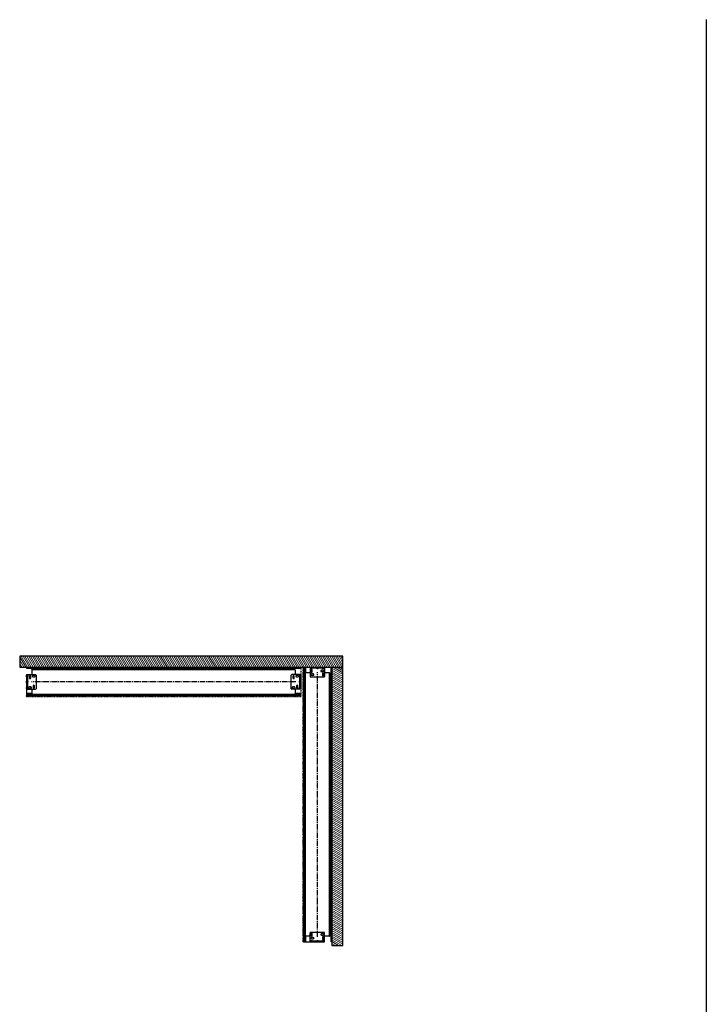
# Model space of a CAD drawing. Units: inches. Extents: x 37 to 352, y -105 to 194.
# Drawn here: x 98 to 192, y 59 to 194 of the extents above; entities that cross this region are included whole.
import ezdxf

# ---------------------------------------------------------------- set-up
doc = ezdxf.new("R2010")
doc.units = ezdxf.units.IN
doc.header["$MEASUREMENT"] = 0
doc.linetypes.add('CENTER2', pattern=[1.125, 0.75, -0.125, 0.125, -0.125])
doc.linetypes.add('HIDDEN', pattern=[0.2, 0.1, -0.1])
for name, color, linetype, lineweight in [('BORDER', 7, 'Continuous', 30), ('FABRIC-ROLL', 7, 'Continuous', 30), ('POCKET', 7, 'Continuous', 25), ('SHADE-BRACKET', 7, 'Continuous', 30), ('STRUCTURE-SUB-STRUCTURE_THICK', 7, 'Continuous', 30), ('STRUCTURE-SUB-STRUCTURE_THIN', 7, 'Continuous', 9), ('TEXT', 7, 'Continuous', 18)]:
    doc.layers.add(name, color=color, linetype=linetype, lineweight=lineweight)
pattern_1 = [(300, (0, 0), (0.1905256, 0.11), [])]

# ---------------------------------------------------------------- blocks, each defined once
blk = doc.blocks.new('POCKET')
at = {"layer": 'POCKET', "transparency": 33554559}
h = blk.add_hatch(dxfattribs=at)
h.set_pattern_fill('ANSI31', color=254)
h.paths.add_polyline_path([(136.57, 105.49), (136.48, 105.49), (136.48, 67.99), (136.57, 67.99)])
h.paths.add_polyline_path([(136.23, 101.58), (98.73, 101.58), (98.73, 101.49), (136.23, 101.49)])
at = {"layer": 'TEXT', "transparency": 33554559}
h = blk.add_hatch(dxfattribs=at)
h.set_pattern_fill('_USER', color=254, scale=0.22, angle=300, style=0, pattern_type=0)
h.set_pattern_definition(pattern_1)
h.paths.add_polyline_path([(136.23, 105.49), (98.73, 105.49), (98.73, 105.4), (136.23, 105.4)])
h = blk.add_hatch(dxfattribs=at)
h.set_pattern_fill('_USER', color=254, scale=0.22, angle=300, style=0, pattern_type=0)
h.set_pattern_definition(pattern_1)
h.paths.add_polyline_path([(140.48, 105.49), (140.39, 105.49), (140.39, 67.99), (140.48, 67.99)])
at = {"layer": 'FABRIC-ROLL', "color": 7}
for p, q in [((98.73, 105.4), (98.73, 105.38)), ((99.47, 105.14), (99.47, 104.49)), ((135.47, 105.14), (99.47, 105.14)), ((135.47, 105.14), (135.47, 104.49)), ((136.23, 105.4), (136.23, 105.38)), ((136.87, 105.49), (136.87, 104.75)), ((136.88, 105.49), (136.88, 104.75)), ((136.91, 104.75), (136.91, 105.49)), ((98.73, 104.49), (98.73, 104.49)), ((136.83, 104.75), (136.83, 68.75)), ((137.48, 104.75), (136.83, 104.75)), ((140.13, 104.75), (139.48, 104.75)), ((140.13, 68.75), (140.13, 104.75)), ((98.73, 102.5), (98.73, 102.49)), ((98.73, 102.49), (98.73, 101.79)), ((99.47, 102.49), (99.47, 101.84)), ((135.47, 102.49), (135.47, 101.84)), ((99.47, 101.92), (98.73, 101.92)), ((98.73, 101.89), (99.47, 101.89)), ((98.73, 101.88), (99.47, 101.88)), ((99.47, 101.84), (135.47, 101.84)), ((136.23, 101.92), (135.47, 101.92)), ((135.47, 101.89), (136.23, 101.89)), ((135.47, 101.88), (136.23, 101.88)), ((137.48, 68.75), (136.83, 68.75)), ((136.87, 68.75), (136.87, 67.99)), ((136.88, 68.75), (136.88, 67.99)), ((136.91, 67.99), (136.91, 68.75)), ((140.13, 68.75), (139.48, 68.75)), ((140.39, 67.99), (140.37, 67.99))]:
    blk.add_line(p, q, dxfattribs=at)
at = {"layer": 'FABRIC-ROLL', "color": 7, "linetype": 'CENTER2'}
for p, q in [((138.48, 68.69), (138.48, 104.81)), ((135.53, 103.49), (99.41, 103.49))]:
    blk.add_line(p, q, dxfattribs=at)
at = {"layer": 'POCKET', "color": 7}
for p, q in [((98.73, 105.4), (98.73, 105.49)), ((136.23, 105.4), (98.73, 105.4)), ((98.73, 105.38), (136.23, 105.38)), ((136.23, 105.49), (136.23, 105.4)), ((136.58, 105.49), (136.58, 67.99)), ((136.65, 105.49), (136.65, 67.99)), ((136.66, 105.49), (136.66, 67.99)), ((140.37, 105.49), (140.37, 67.99)), ((140.39, 67.99), (140.39, 105.49)), ((98.73, 102.49), (98.73, 101.6)), ((98.73, 101.67), (136.23, 101.67)), ((98.73, 101.66), (136.23, 101.66)), ((98.73, 101.6), (136.23, 101.6)), ((136.58, 67.99), (137.48, 67.99))]:
    blk.add_line(p, q, dxfattribs=at)
at = {"layer": 'POCKET', "color": 7, "linetype": 'HIDDEN'}
for p, q in [((136.23, 105.38), (136.23, 101.6)), ((136.48, 105.49), (136.48, 67.99)), ((136.57, 67.99), (136.57, 105.49)), ((136.23, 101.58), (98.73, 101.58)), ((98.73, 101.49), (136.23, 101.49))]:
    blk.add_line(p, q, dxfattribs=at)
at = {"layer": 'SHADE-BRACKET', "color": 7}
for p, q in [((99.47, 105.14), (99.47, 105.18)), ((99.47, 105.18), (135.47, 105.18)), ((135.47, 105.14), (135.47, 105.18)), ((137.48, 105.49), (137.48, 104.25)), ((137.48, 105.49), (138.38, 105.49)), ((137.58, 105.35), (137.48, 105.35)), ((137.58, 105.35), (137.63, 105.38)), ((137.6, 105.11), (137.6, 104.88)), ((137.75, 105.35), (137.7, 105.38)), ((138.4, 105.35), (137.75, 105.35)), ((137.78, 104.88), (137.78, 105.11)), ((138.38, 105.49), (138.58, 105.49)), ((138.38, 105.49), (138.38, 105.49)), ((138.38, 105.49), (138.58, 105.49)), ((138.4, 105.35), (138.45, 105.38)), ((138.44, 105.43), (138.52, 105.43)), ((138.56, 105.35), (138.51, 105.38)), ((138.52, 105.43), (138.52, 105.43)), ((139.21, 105.35), (138.56, 105.35)), ((138.58, 105.49), (139.48, 105.49)), ((138.96, 105.05), (138.96, 105.05)), ((138.96, 105.05), (138.96, 105.05)), ((138.96, 105.05), (138.96, 105.05)), ((139.01, 105.03), (139.03, 105.05)), ((139.26, 105.08), (139.03, 105.08)), ((139.03, 105.05), (139.03, 105.08)), ((139.03, 105.05), (139.04, 105.06)), ((139.03, 105.05), (139.03, 105.05)), ((139.04, 105.06), (139.04, 105.08)), ((139.04, 105.08), (139.05, 105.06)), ((139.04, 105.08), (139.04, 105.08)), ((139.04, 105.08), (139.04, 105.08)), ((139.04, 105.08), (139.04, 105.08)), ((139.04, 105.08), (139.05, 105.07)), ((139.04, 105.06), (139.05, 105.06)), ((139.05, 104.99), (139.04, 105.06)), ((139.05, 105.07), (139.05, 105.06)), ((139.1, 104.9), (139.09, 105)), ((139.1, 104.9), (139.09, 105)), ((139.09, 105), (139.09, 105)), ((139.21, 105.35), (139.26, 105.38)), ((139.37, 105.35), (139.32, 105.38)), ((139.48, 105.35), (139.37, 105.35)), ((139.48, 105.49), (139.48, 104.25)), ((98.73, 104.49), (98.73, 102.49)), ((98.73, 104.49), (99.97, 104.49)), ((98.73, 104.27), (98.73, 104.39)), ((98.73, 104.26), (98.73, 104.27)), ((98.73, 103.39), (98.73, 103.59)), ((98.87, 104.39), (98.84, 104.34)), ((98.87, 104.22), (98.84, 104.27)), ((98.87, 103.58), (98.84, 103.53)), ((98.87, 104.49), (98.87, 104.39)), ((98.87, 104.22), (98.87, 103.58)), ((99.14, 104.28), (99.14, 104.04)), ((99.14, 104.06), (99.16, 104.06)), ((99.14, 104.06), (99.14, 104.06)), ((99.14, 104.06), (99.14, 104.06)), ((99.14, 104.06), (99.14, 104.06)), ((99.14, 104.06), (99.15, 104.06)), ((99.16, 104.05), (99.14, 104.05)), ((99.16, 104.04), (99.14, 104.04)), ((99.15, 104.06), (99.15, 104.06)), ((99.15, 104.06), (99.15, 104.06)), ((99.15, 104.06), (99.16, 104.06)), ((99.16, 104.05), (99.16, 104.06)), ((99.23, 104.06), (99.16, 104.05)), ((99.16, 104.04), (99.16, 104.05)), ((99.17, 104.04), (99.16, 104.04)), ((99.17, 103.98), (99.16, 103.98)), ((99.18, 104.03), (99.17, 104.04)), ((99.17, 103.98), (99.17, 103.98)), ((99.17, 103.98), (99.17, 103.98)), ((99.32, 104.12), (99.22, 104.1)), ((99.32, 104.12), (99.22, 104.1)), ((99.22, 104.1), (99.22, 104.1)), ((99.32, 104.04), (99.32, 104.28)), ((99.84, 104.37), (99.61, 104.37)), ((99.61, 104.19), (99.84, 104.19)), ((100.07, 104.43), (99.97, 104.49)), ((100.07, 104.43), (100.07, 102.55)), ((134.99, 104.49), (134.89, 104.43)), ((134.89, 102.55), (134.89, 104.43)), ((136.23, 104.49), (134.99, 104.49)), ((135.14, 104.28), (135.14, 104.04)), ((135.32, 104.04), (135.32, 104.28)), ((135.54, 104.33), (135.54, 104.22)), ((135.54, 104.33), (135.54, 104.33)), ((135.85, 104.37), (135.61, 104.37)), ((135.61, 104.19), (135.85, 104.19)), ((136.09, 104.39), (136.09, 104.49)), ((136.09, 104.39), (136.11, 104.34)), ((136.09, 104.22), (136.11, 104.27)), ((136.09, 103.58), (136.09, 104.22)), ((136.09, 103.58), (136.11, 103.53)), ((136.23, 104.49), (136.23, 102.49)), ((137.48, 104.25), (137.54, 104.15)), ((139.42, 104.15), (137.54, 104.15)), ((137.64, 104.82), (137.77, 104.82)), ((137.64, 104.82), (137.64, 104.81)), ((137.93, 104.58), (137.69, 104.58)), ((137.69, 104.4), (137.93, 104.4)), ((139.03, 104.9), (139.26, 104.9)), ((139.17, 104.61), (139.17, 104.38)), ((139.35, 104.38), (139.35, 104.61)), ((139.42, 104.15), (139.48, 104.25)), ((140.13, 104.75), (140.17, 104.75)), ((140.17, 104.75), (140.17, 68.75)), ((98.73, 103.39), (98.73, 103.39)), ((98.73, 102.62), (98.73, 102.74)), ((98.73, 102.61), (98.73, 102.62)), ((98.73, 102.49), (99.97, 102.49)), ((98.79, 103.45), (98.79, 103.53)), ((98.79, 103.53), (98.79, 103.53)), ((98.87, 103.41), (98.84, 103.46)), ((98.87, 102.76), (98.84, 102.71)), ((98.87, 102.6), (98.84, 102.65)), ((98.87, 103.41), (98.87, 102.76)), ((98.87, 102.6), (98.87, 102.49)), ((99.34, 102.8), (99.11, 102.8)), ((99.11, 102.62), (99.34, 102.62)), ((99.39, 102.65), (99.39, 102.78)), ((99.39, 102.65), (99.41, 102.65)), ((99.64, 102.94), (99.64, 102.71)), ((99.82, 102.71), (99.82, 102.94)), ((99.97, 102.49), (100.07, 102.55)), ((134.89, 102.55), (134.99, 102.49)), ((136.23, 102.49), (134.99, 102.49)), ((135.35, 102.8), (135.11, 102.8)), ((135.11, 102.62), (135.35, 102.62)), ((135.64, 102.94), (135.64, 102.71)), ((135.65, 102.98), (135.67, 102.96)), ((135.67, 102.96), (135.65, 102.98)), ((135.67, 102.96), (135.67, 102.96)), ((135.67, 102.96), (135.67, 102.96)), ((135.67, 102.96), (135.67, 102.96)), ((135.67, 102.96), (135.67, 102.96)), ((135.68, 102.95), (135.68, 102.96)), ((135.68, 102.96), (135.68, 102.96)), ((135.68, 102.95), (135.68, 102.95)), ((135.68, 102.95), (135.69, 102.95)), ((135.68, 102.95), (135.68, 102.95)), ((135.68, 102.95), (135.68, 102.95)), ((135.68, 102.95), (135.68, 102.95)), ((135.69, 102.97), (135.82, 102.96)), ((135.69, 102.95), (135.82, 102.95)), ((135.69, 102.95), (135.69, 102.95)), ((135.69, 102.95), (135.69, 102.95)), ((135.82, 102.71), (135.82, 102.94)), ((136.09, 103.41), (136.11, 103.46)), ((136.09, 102.76), (136.09, 103.41)), ((136.09, 102.76), (136.11, 102.71)), ((136.09, 102.6), (136.11, 102.65)), ((136.09, 102.49), (136.09, 102.6)), ((136.17, 103.45), (136.16, 103.45)), ((136.17, 103.53), (136.17, 103.45)), ((98.73, 101.49), (98.73, 101.58)), ((136.23, 101.58), (136.23, 101.49)), ((137.54, 69.33), (137.48, 69.23)), ((137.48, 67.99), (137.48, 69.23)), ((137.54, 69.33), (139.42, 69.33)), ((137.6, 69.11), (137.6, 68.87)), ((137.78, 68.87), (137.78, 69.11)), ((139.26, 69.08), (139.03, 69.08)), ((139.03, 68.9), (139.26, 68.9)), ((139.17, 68.61), (139.17, 68.37)), ((139.31, 68.67), (139.21, 68.67)), ((139.31, 68.68), (139.31, 68.67)), ((139.35, 68.37), (139.35, 68.61)), ((139.48, 69.23), (139.42, 69.33)), ((139.48, 67.99), (139.48, 69.23)), ((140.13, 68.75), (140.17, 68.75)), ((136.57, 67.99), (136.48, 67.99)), ((137.48, 68.13), (137.58, 68.13)), ((137.48, 67.99), (139.48, 67.99)), ((137.58, 68.13), (137.63, 68.11)), ((137.93, 68.58), (137.69, 68.58)), ((137.69, 68.4), (137.93, 68.4)), ((137.75, 68.13), (137.7, 68.11)), ((137.75, 68.13), (138.4, 68.13)), ((137.95, 68.55), (137.94, 68.54)), ((137.95, 68.55), (137.94, 68.54)), ((137.94, 68.53), (137.94, 68.54)), ((137.94, 68.54), (137.94, 68.54)), ((137.94, 68.54), (137.94, 68.53)), ((137.94, 68.54), (137.94, 68.54)), ((137.94, 68.54), (137.94, 68.54)), ((137.94, 68.54), (137.94, 68.54)), ((137.94, 68.53), (137.94, 68.4)), ((137.94, 68.53), (137.94, 68.53)), ((137.94, 68.53), (137.94, 68.53)), ((137.94, 68.53), (137.94, 68.53)), ((137.97, 68.57), (137.95, 68.55)), ((137.95, 68.55), (137.97, 68.57)), ((137.95, 68.55), (137.95, 68.55)), ((137.95, 68.55), (137.95, 68.55)), ((137.95, 68.53), (137.95, 68.4)), ((138.4, 68.13), (138.45, 68.11)), ((138.44, 68.05), (138.44, 68.06)), ((138.52, 68.05), (138.44, 68.05)), ((138.56, 68.13), (138.51, 68.11)), ((138.56, 68.13), (139.21, 68.13)), ((139.21, 68.13), (139.26, 68.11)), ((139.37, 68.13), (139.32, 68.11)), ((139.37, 68.13), (139.48, 68.13)), ((140.48, 67.99), (140.39, 67.99))]:
    blk.add_line(p, q, dxfattribs=at)
for points in [[(137.58, 105.35), (137.58, 105.38), (137.58, 105.41), (137.57, 105.43), (137.57, 105.45), (137.57, 105.47), (137.58, 105.48), (137.58, 105.49), (137.58, 105.49)], [(137.58, 105.49), (137.6, 105.49), (137.61, 105.48), (137.63, 105.47), (137.63, 105.46)], [(137.75, 105.35), (137.74, 105.34), (137.73, 105.32), (137.71, 105.31), (137.7, 105.3), (137.69, 105.29), (137.67, 105.29), (137.66, 105.29), (137.64, 105.3), (137.63, 105.3), (137.61, 105.32), (137.6, 105.33), (137.58, 105.35)], [(137.63, 105.46), (137.64, 105.46), (137.64, 105.47), (137.65, 105.47), (137.65, 105.47), (137.66, 105.48), (137.67, 105.48), (137.67, 105.48), (137.68, 105.47), (137.68, 105.47), (137.69, 105.47), (137.7, 105.46), (137.7, 105.46)], [(137.63, 105.38), (137.63, 105.39), (137.63, 105.4), (137.63, 105.41), (137.63, 105.43), (137.63, 105.44), (137.63, 105.44), (137.63, 105.45), (137.63, 105.46)], [(137.7, 105.38), (137.7, 105.36), (137.69, 105.35), (137.69, 105.35), (137.68, 105.34), (137.67, 105.34), (137.67, 105.33), (137.66, 105.33), (137.66, 105.34), (137.65, 105.34), (137.64, 105.35), (137.64, 105.36), (137.63, 105.38)], [(137.75, 105.49), (137.73, 105.49), (137.72, 105.48), (137.71, 105.47), (137.7, 105.46)], [(137.7, 105.46), (137.7, 105.45), (137.7, 105.44), (137.7, 105.43), (137.71, 105.42), (137.7, 105.41), (137.7, 105.4), (137.7, 105.39), (137.7, 105.38)], [(137.75, 105.49), (137.76, 105.49), (137.76, 105.48), (137.76, 105.47), (137.76, 105.45), (137.76, 105.43), (137.76, 105.41), (137.76, 105.38), (137.75, 105.35)], [(138.38, 105.48), (138.38, 105.49), (138.38, 105.49), (138.38, 105.49)], [(138.38, 105.48), (138.4, 105.48), (138.41, 105.47), (138.43, 105.46), (138.44, 105.45), (138.44, 105.43)], [(138.39, 105.37), (138.39, 105.4), (138.38, 105.42), (138.38, 105.45), (138.38, 105.47), (138.38, 105.48)], [(138.39, 105.37), (138.41, 105.38), (138.42, 105.38), (138.44, 105.38), (138.44, 105.38)], [(138.4, 105.35), (138.4, 105.36), (138.39, 105.36), (138.39, 105.37)], [(138.56, 105.35), (138.55, 105.33), (138.54, 105.32), (138.53, 105.31), (138.51, 105.3), (138.5, 105.29), (138.48, 105.29), (138.47, 105.29), (138.45, 105.3), (138.44, 105.31), (138.42, 105.32), (138.41, 105.33), (138.41, 105.34), (138.4, 105.35), (138.4, 105.35)], [(138.44, 105.38), (138.44, 105.4), (138.44, 105.41), (138.44, 105.42), (138.44, 105.43), (138.44, 105.43)], [(138.51, 105.38), (138.51, 105.38), (138.5, 105.37), (138.49, 105.37), (138.48, 105.37), (138.47, 105.37), (138.46, 105.37), (138.45, 105.38), (138.44, 105.38)], [(138.45, 105.38), (138.45, 105.38), (138.45, 105.38), (138.44, 105.38)], [(138.51, 105.38), (138.51, 105.36), (138.5, 105.35), (138.5, 105.35), (138.49, 105.34), (138.49, 105.34), (138.48, 105.33), (138.47, 105.34), (138.47, 105.34), (138.46, 105.34), (138.46, 105.35), (138.45, 105.36), (138.45, 105.37), (138.45, 105.37), (138.45, 105.38)], [(138.52, 105.43), (138.52, 105.42), (138.52, 105.41), (138.52, 105.4), (138.51, 105.38)], [(138.51, 105.38), (138.51, 105.38), (138.51, 105.38), (138.51, 105.38)], [(138.57, 105.37), (138.55, 105.38), (138.53, 105.38), (138.52, 105.38), (138.51, 105.38)], [(138.58, 105.48), (138.56, 105.48), (138.54, 105.47), (138.53, 105.46), (138.52, 105.45), (138.52, 105.43)], [(138.57, 105.37), (138.56, 105.36), (138.56, 105.36), (138.56, 105.35)], [(138.58, 105.48), (138.58, 105.47), (138.58, 105.45), (138.57, 105.43), (138.57, 105.4), (138.57, 105.37)], [(138.58, 105.49), (138.58, 105.49), (138.58, 105.49), (138.58, 105.48)], [(139.05, 104.99), (139.01, 104.99), (138.96, 104.98), (138.94, 104.98)], [(138.96, 105.05), (138.97, 105.05), (138.98, 105.05), (138.99, 105.05), (138.99, 105.05), (139, 105.04), (139.01, 105.04), (139.01, 105.03)], [(138.99, 105.07), (138.99, 105.07), (139, 105.07), (139.01, 105.06), (139.02, 105.06), (139.03, 105.05)], [(139.01, 105.03), (139.02, 105.03), (139.03, 105.02), (139.04, 105.01), (139.05, 104.99)], [(139.03, 105.05), (139.04, 105.04), (139.04, 105.03), (139.05, 105.01), (139.05, 104.99)], [(139.05, 105.06), (139.07, 105.03), (139.08, 105.01), (139.09, 105), (139.09, 105)], [(139.21, 105.35), (139.2, 105.38), (139.2, 105.41), (139.2, 105.43), (139.2, 105.45), (139.2, 105.47), (139.2, 105.48), (139.2, 105.49), (139.21, 105.49)], [(139.21, 105.49), (139.22, 105.49), (139.24, 105.48), (139.25, 105.47), (139.26, 105.46)], [(139.37, 105.35), (139.36, 105.34), (139.35, 105.32), (139.34, 105.31), (139.32, 105.3), (139.31, 105.29), (139.3, 105.29), (139.28, 105.29), (139.27, 105.3), (139.25, 105.3), (139.23, 105.32), (139.22, 105.33), (139.21, 105.35)], [(139.26, 105.38), (139.26, 105.39), (139.25, 105.4), (139.25, 105.41), (139.25, 105.43), (139.25, 105.44), (139.25, 105.44), (139.26, 105.45), (139.26, 105.46)], [(139.26, 105.46), (139.26, 105.46), (139.27, 105.47), (139.27, 105.47), (139.28, 105.47), (139.28, 105.48), (139.29, 105.48), (139.3, 105.48), (139.3, 105.47), (139.31, 105.47), (139.31, 105.47), (139.32, 105.46), (139.32, 105.46)], [(139.32, 105.38), (139.32, 105.36), (139.32, 105.35), (139.31, 105.35), (139.3, 105.34), (139.3, 105.34), (139.29, 105.33), (139.29, 105.33), (139.28, 105.34), (139.27, 105.34), (139.27, 105.35), (139.26, 105.36), (139.26, 105.38)], [(139.37, 105.49), (139.36, 105.49), (139.34, 105.48), (139.33, 105.47), (139.32, 105.46)], [(139.32, 105.46), (139.33, 105.45), (139.33, 105.44), (139.33, 105.43), (139.33, 105.42), (139.33, 105.41), (139.33, 105.4), (139.33, 105.39), (139.32, 105.38)], [(139.37, 105.49), (139.38, 105.49), (139.38, 105.48), (139.39, 105.47), (139.39, 105.45), (139.38, 105.43), (139.38, 105.41), (139.38, 105.38), (139.37, 105.35)], [(98.73, 104.39), (98.73, 104.39), (98.74, 104.4), (98.75, 104.4), (98.77, 104.4), (98.79, 104.4), (98.81, 104.4), (98.84, 104.39), (98.87, 104.39)], [(98.73, 104.39), (98.73, 104.37), (98.74, 104.36), (98.75, 104.35), (98.76, 104.34)], [(98.73, 104.22), (98.73, 104.24), (98.74, 104.25), (98.75, 104.26), (98.76, 104.27)], [(98.87, 104.22), (98.84, 104.22), (98.81, 104.21), (98.79, 104.21), (98.76, 104.21), (98.75, 104.21), (98.74, 104.21), (98.73, 104.22), (98.73, 104.22)], [(98.73, 103.59), (98.73, 103.59), (98.73, 103.59), (98.74, 103.59)], [(98.76, 104.27), (98.76, 104.28), (98.75, 104.28), (98.75, 104.29), (98.75, 104.29), (98.74, 104.3), (98.74, 104.3), (98.74, 104.31), (98.74, 104.32), (98.75, 104.32), (98.75, 104.33), (98.76, 104.33), (98.76, 104.34)], [(98.74, 103.59), (98.74, 103.58), (98.75, 103.56), (98.76, 103.55), (98.77, 103.54), (98.79, 103.53)], [(98.74, 103.59), (98.75, 103.59), (98.77, 103.59), (98.79, 103.59), (98.82, 103.59), (98.85, 103.58)], [(98.76, 104.34), (98.77, 104.34), (98.78, 104.34), (98.78, 104.34), (98.8, 104.34), (98.81, 104.34), (98.82, 104.34), (98.83, 104.34), (98.84, 104.34)], [(98.84, 104.27), (98.83, 104.27), (98.82, 104.27), (98.81, 104.27), (98.79, 104.27), (98.78, 104.27), (98.77, 104.27), (98.77, 104.27), (98.76, 104.27)], [(98.85, 103.58), (98.84, 103.56), (98.84, 103.55), (98.84, 103.54), (98.83, 103.53)], [(98.84, 104.34), (98.85, 104.33), (98.86, 104.33), (98.87, 104.32), (98.88, 104.32), (98.88, 104.31), (98.88, 104.31), (98.88, 104.3), (98.88, 104.3), (98.88, 104.29), (98.87, 104.28), (98.86, 104.28), (98.84, 104.27)], [(98.85, 103.58), (98.85, 103.58), (98.86, 103.58), (98.87, 103.58)], [(98.87, 104.39), (98.88, 104.38), (98.9, 104.37), (98.91, 104.35), (98.92, 104.34), (98.92, 104.32), (98.93, 104.31), (98.93, 104.3), (98.92, 104.28), (98.91, 104.26), (98.9, 104.25), (98.89, 104.23), (98.87, 104.22)], [(98.87, 103.58), (98.88, 103.57), (98.9, 103.55), (98.91, 103.54), (98.92, 103.52), (98.92, 103.51), (98.93, 103.5), (98.93, 103.48), (98.92, 103.47), (98.91, 103.45), (98.9, 103.44), (98.89, 103.43), (98.88, 103.42), (98.87, 103.41), (98.87, 103.41)], [(99.15, 104), (99.15, 104.01), (99.15, 104.02), (99.15, 104.03), (99.16, 104.03), (99.17, 104.04)], [(99.16, 104.06), (99.19, 104.08), (99.21, 104.09), (99.22, 104.1), (99.22, 104.1)], [(99.17, 104.04), (99.18, 104.05), (99.19, 104.05), (99.21, 104.06), (99.23, 104.06)], [(99.17, 103.98), (99.17, 103.99), (99.17, 103.99), (99.17, 104), (99.17, 104.01), (99.18, 104.01), (99.18, 104.02), (99.18, 104.03)], [(99.18, 104.03), (99.19, 104.04), (99.2, 104.05), (99.21, 104.06), (99.23, 104.06)], [(99.23, 104.06), (99.23, 104.03), (99.23, 103.97), (99.24, 103.95)], [(136.09, 104.22), (136.07, 104.23), (136.06, 104.25), (136.04, 104.26), (136.04, 104.27), (136.03, 104.29), (136.03, 104.3), (136.03, 104.32), (136.03, 104.33), (136.04, 104.35), (136.05, 104.36), (136.07, 104.38), (136.09, 104.39)], [(136.09, 103.41), (136.07, 103.42), (136.06, 103.43), (136.04, 103.45), (136.03, 103.46), (136.03, 103.48), (136.03, 103.49), (136.03, 103.51), (136.03, 103.52), (136.04, 103.54), (136.05, 103.55), (136.06, 103.56), (136.07, 103.57), (136.08, 103.57), (136.09, 103.58)], [(136.11, 104.27), (136.1, 104.28), (136.09, 104.28), (136.08, 104.29), (136.08, 104.29), (136.07, 104.3), (136.07, 104.3), (136.07, 104.31), (136.07, 104.32), (136.08, 104.32), (136.09, 104.33), (136.1, 104.33), (136.11, 104.34)], [(136.09, 104.39), (136.12, 104.39), (136.14, 104.4), (136.17, 104.4), (136.19, 104.4), (136.21, 104.4), (136.22, 104.4), (136.23, 104.39), (136.23, 104.39)], [(136.23, 104.22), (136.23, 104.22), (136.22, 104.21), (136.2, 104.21), (136.19, 104.21), (136.16, 104.21), (136.14, 104.21), (136.12, 104.22), (136.09, 104.22)], [(136.09, 103.58), (136.09, 103.58), (136.1, 103.58), (136.11, 103.58)], [(136.11, 104.34), (136.12, 104.34), (136.14, 104.34), (136.15, 104.34), (136.16, 104.34), (136.17, 104.34), (136.18, 104.34), (136.19, 104.34), (136.19, 104.34)], [(136.19, 104.27), (136.19, 104.27), (136.18, 104.27), (136.17, 104.27), (136.16, 104.27), (136.15, 104.27), (136.14, 104.27), (136.12, 104.27), (136.11, 104.27)], [(136.11, 103.58), (136.13, 103.59), (136.16, 103.59), (136.18, 103.59), (136.2, 103.59), (136.22, 103.59)], [(136.11, 103.58), (136.11, 103.56), (136.12, 103.55), (136.12, 103.54), (136.12, 103.53)], [(136.22, 103.59), (136.22, 103.58), (136.21, 103.56), (136.2, 103.55), (136.18, 103.54), (136.17, 103.53)], [(136.23, 104.39), (136.23, 104.37), (136.22, 104.36), (136.21, 104.35), (136.19, 104.34)], [(136.19, 104.34), (136.2, 104.33), (136.2, 104.33), (136.21, 104.32), (136.21, 104.32), (136.21, 104.31), (136.21, 104.31), (136.21, 104.3), (136.21, 104.29), (136.21, 104.29), (136.2, 104.28), (136.2, 104.28), (136.19, 104.27)], [(136.23, 104.22), (136.23, 104.24), (136.22, 104.25), (136.21, 104.26), (136.19, 104.27)], [(136.22, 103.59), (136.22, 103.59), (136.23, 103.59), (136.23, 103.59)], [(98.74, 103.39), (98.73, 103.39), (98.73, 103.39), (98.73, 103.39)], [(98.73, 102.76), (98.73, 102.77), (98.74, 102.77), (98.75, 102.78), (98.77, 102.78), (98.79, 102.78), (98.81, 102.77), (98.84, 102.77), (98.87, 102.76)], [(98.73, 102.76), (98.73, 102.75), (98.74, 102.73), (98.75, 102.72), (98.76, 102.71)], [(98.73, 102.6), (98.73, 102.61), (98.74, 102.63), (98.75, 102.64), (98.76, 102.65)], [(98.87, 102.6), (98.84, 102.59), (98.81, 102.59), (98.79, 102.59), (98.76, 102.59), (98.75, 102.59), (98.74, 102.59), (98.73, 102.59), (98.73, 102.6)], [(98.74, 103.39), (98.74, 103.41), (98.75, 103.43), (98.76, 103.44), (98.77, 103.45), (98.79, 103.45)], [(98.85, 103.41), (98.82, 103.4), (98.79, 103.4), (98.77, 103.4), (98.75, 103.39), (98.74, 103.39)], [(98.76, 102.65), (98.76, 102.65), (98.75, 102.66), (98.75, 102.66), (98.75, 102.67), (98.74, 102.67), (98.74, 102.68), (98.74, 102.69), (98.74, 102.69), (98.75, 102.7), (98.75, 102.7), (98.76, 102.71), (98.76, 102.71)], [(98.76, 102.71), (98.77, 102.72), (98.78, 102.72), (98.78, 102.72), (98.8, 102.72), (98.81, 102.72), (98.82, 102.72), (98.83, 102.72), (98.84, 102.71)], [(98.84, 102.65), (98.83, 102.65), (98.82, 102.64), (98.81, 102.64), (98.79, 102.64), (98.78, 102.64), (98.77, 102.64), (98.77, 102.65), (98.76, 102.65)], [(98.79, 103.53), (98.8, 103.53), (98.81, 103.53), (98.82, 103.53), (98.83, 103.53)], [(98.83, 103.46), (98.82, 103.46), (98.81, 103.46), (98.8, 103.45), (98.79, 103.45), (98.79, 103.45)], [(98.83, 103.53), (98.84, 103.52), (98.84, 103.51), (98.85, 103.5), (98.85, 103.49), (98.85, 103.48), (98.84, 103.47), (98.84, 103.47), (98.83, 103.46)], [(98.83, 103.53), (98.84, 103.53), (98.84, 103.53), (98.84, 103.53)], [(98.85, 103.41), (98.84, 103.42), (98.84, 103.44), (98.84, 103.45), (98.83, 103.46)], [(98.84, 103.46), (98.84, 103.46), (98.84, 103.46), (98.83, 103.46)], [(98.84, 103.53), (98.85, 103.52), (98.87, 103.52), (98.87, 103.51), (98.88, 103.51), (98.88, 103.5), (98.88, 103.49), (98.88, 103.49), (98.88, 103.48), (98.87, 103.48), (98.87, 103.47), (98.86, 103.47), (98.85, 103.46), (98.85, 103.46), (98.84, 103.46)], [(98.84, 102.71), (98.85, 102.71), (98.86, 102.71), (98.87, 102.7), (98.88, 102.69), (98.88, 102.69), (98.88, 102.68), (98.88, 102.68), (98.88, 102.67), (98.88, 102.66), (98.87, 102.66), (98.86, 102.65), (98.84, 102.65)], [(98.87, 103.41), (98.86, 103.41), (98.85, 103.41), (98.85, 103.41)], [(98.87, 102.76), (98.88, 102.75), (98.9, 102.74), (98.91, 102.73), (98.92, 102.71), (98.92, 102.7), (98.93, 102.69), (98.93, 102.67), (98.92, 102.66), (98.91, 102.64), (98.9, 102.62), (98.89, 102.61), (98.87, 102.6)], [(135.65, 102.99), (135.67, 102.97), (135.68, 102.96)], [(135.66, 102.99), (135.66, 102.99), (135.67, 102.98), (135.69, 102.97)], [(135.67, 102.96), (135.68, 102.96), (135.68, 102.95)], [(135.68, 102.96), (135.67, 102.96), (135.67, 102.96)], [(135.69, 102.97), (135.68, 102.96), (135.68, 102.96), (135.68, 102.96)], [(135.68, 102.95), (135.68, 102.95), (135.68, 102.95), (135.68, 102.96)], [(135.68, 102.96), (135.68, 102.96), (135.68, 102.96), (135.68, 102.96)], [(135.68, 102.96), (135.68, 102.96), (135.68, 102.96), (135.68, 102.96), (135.68, 102.96), (135.68, 102.96), (135.68, 102.96), (135.68, 102.96), (135.68, 102.96), (135.68, 102.96), (135.68, 102.96), (135.68, 102.96), (135.68, 102.95), (135.68, 102.95)], [(135.69, 102.95), (135.68, 102.95), (135.68, 102.95)], [(135.69, 102.97), (135.69, 102.96), (135.69, 102.96), (135.69, 102.96), (135.69, 102.96), (135.69, 102.96), (135.69, 102.96), (135.69, 102.96), (135.69, 102.95), (135.69, 102.95), (135.69, 102.95), (135.69, 102.95), (135.69, 102.95), (135.69, 102.95), (135.69, 102.95)], [(136.09, 102.6), (136.07, 102.61), (136.06, 102.62), (136.04, 102.63), (136.04, 102.65), (136.03, 102.66), (136.03, 102.68), (136.03, 102.69), (136.03, 102.71), (136.04, 102.72), (136.05, 102.74), (136.07, 102.75), (136.09, 102.76)], [(136.11, 103.46), (136.1, 103.46), (136.09, 103.47), (136.08, 103.48), (136.08, 103.48), (136.07, 103.49), (136.07, 103.49), (136.07, 103.5), (136.07, 103.5), (136.08, 103.51), (136.09, 103.52), (136.09, 103.52), (136.1, 103.52), (136.11, 103.52), (136.11, 103.53)], [(136.11, 102.65), (136.1, 102.65), (136.09, 102.66), (136.08, 102.66), (136.08, 102.67), (136.07, 102.67), (136.07, 102.68), (136.07, 102.69), (136.07, 102.69), (136.08, 102.7), (136.09, 102.7), (136.1, 102.71), (136.11, 102.71)], [(136.11, 103.41), (136.1, 103.41), (136.09, 103.41), (136.09, 103.41)], [(136.09, 102.76), (136.12, 102.77), (136.14, 102.77), (136.17, 102.78), (136.19, 102.78), (136.21, 102.78), (136.22, 102.77), (136.23, 102.77), (136.23, 102.76)], [(136.23, 102.6), (136.23, 102.59), (136.22, 102.59), (136.2, 102.59), (136.19, 102.59), (136.16, 102.59), (136.14, 102.59), (136.12, 102.59), (136.09, 102.6)], [(136.11, 103.53), (136.12, 103.53), (136.12, 103.53), (136.12, 103.53)], [(136.12, 103.46), (136.11, 103.47), (136.11, 103.47), (136.11, 103.48), (136.11, 103.49), (136.11, 103.5), (136.11, 103.51), (136.11, 103.52), (136.12, 103.53)], [(136.11, 103.41), (136.11, 103.42), (136.12, 103.44), (136.12, 103.45), (136.12, 103.46)], [(136.12, 103.46), (136.12, 103.46), (136.12, 103.46), (136.11, 103.46)], [(136.22, 103.39), (136.21, 103.39), (136.19, 103.4), (136.16, 103.4), (136.14, 103.4), (136.11, 103.41)], [(136.11, 102.71), (136.12, 102.72), (136.14, 102.72), (136.15, 102.72), (136.16, 102.72), (136.17, 102.72), (136.18, 102.72), (136.19, 102.72), (136.19, 102.71)], [(136.19, 102.65), (136.19, 102.65), (136.18, 102.64), (136.17, 102.64), (136.16, 102.64), (136.15, 102.64), (136.14, 102.64), (136.12, 102.65), (136.11, 102.65)], [(136.12, 103.53), (136.13, 103.53), (136.15, 103.53), (136.16, 103.53), (136.16, 103.53), (136.17, 103.53)], [(136.16, 103.45), (136.16, 103.45), (136.15, 103.46), (136.14, 103.46), (136.12, 103.46)], [(136.22, 103.39), (136.22, 103.41), (136.21, 103.43), (136.2, 103.44), (136.18, 103.45), (136.17, 103.45)], [(136.23, 102.76), (136.23, 102.75), (136.22, 102.73), (136.21, 102.72), (136.19, 102.71)], [(136.19, 102.71), (136.2, 102.71), (136.2, 102.71), (136.21, 102.7), (136.21, 102.69), (136.21, 102.69), (136.21, 102.68), (136.21, 102.68), (136.21, 102.67), (136.21, 102.66), (136.2, 102.66), (136.2, 102.65), (136.19, 102.65)], [(136.23, 102.6), (136.23, 102.61), (136.22, 102.63), (136.21, 102.64), (136.19, 102.65)], [(136.23, 103.39), (136.23, 103.39), (136.22, 103.39), (136.22, 103.39)], [(137.58, 67.99), (137.58, 67.99), (137.58, 68), (137.57, 68.01), (137.57, 68.03), (137.57, 68.05), (137.58, 68.08), (137.58, 68.1), (137.58, 68.13)], [(137.58, 68.13), (137.6, 68.15), (137.61, 68.16), (137.62, 68.17), (137.63, 68.18), (137.65, 68.19), (137.66, 68.19), (137.68, 68.19), (137.69, 68.19), (137.71, 68.18), (137.72, 68.17), (137.74, 68.15), (137.75, 68.13)], [(137.58, 67.99), (137.6, 67.99), (137.61, 68), (137.63, 68.01), (137.63, 68.03)], [(137.63, 68.11), (137.64, 68.12), (137.64, 68.13), (137.65, 68.14), (137.65, 68.14), (137.66, 68.15), (137.67, 68.15), (137.67, 68.15), (137.68, 68.15), (137.68, 68.14), (137.69, 68.13), (137.7, 68.12), (137.7, 68.11)], [(137.63, 68.03), (137.63, 68.03), (137.63, 68.04), (137.63, 68.05), (137.63, 68.06), (137.63, 68.07), (137.63, 68.08), (137.63, 68.09), (137.63, 68.11)], [(137.7, 68.03), (137.7, 68.02), (137.69, 68.02), (137.69, 68.01), (137.68, 68.01), (137.67, 68.01), (137.67, 68.01), (137.66, 68.01), (137.66, 68.01), (137.65, 68.01), (137.64, 68.01), (137.64, 68.02), (137.63, 68.03)], [(137.7, 68.11), (137.7, 68.09), (137.7, 68.08), (137.7, 68.07), (137.71, 68.06), (137.7, 68.05), (137.7, 68.04), (137.7, 68.03), (137.7, 68.03)], [(137.75, 67.99), (137.73, 67.99), (137.72, 68), (137.71, 68.01), (137.7, 68.03)], [(137.75, 68.13), (137.76, 68.1), (137.76, 68.07), (137.76, 68.05), (137.76, 68.03), (137.76, 68.01), (137.76, 68), (137.76, 67.99), (137.75, 67.99)], [(137.94, 68.54), (137.94, 68.55), (137.95, 68.55)], [(137.94, 68.53), (137.94, 68.54), (137.94, 68.54), (137.94, 68.54)], [(137.94, 68.54), (137.94, 68.54), (137.94, 68.54), (137.94, 68.54)], [(137.94, 68.53), (137.94, 68.53), (137.94, 68.54)], [(137.94, 68.54), (137.94, 68.54), (137.94, 68.54)], [(137.95, 68.54), (137.95, 68.54), (137.94, 68.54), (137.94, 68.54), (137.94, 68.54), (137.94, 68.54), (137.94, 68.54), (137.94, 68.53), (137.94, 68.53), (137.94, 68.53), (137.94, 68.53), (137.94, 68.53), (137.94, 68.53), (137.94, 68.53)], [(137.95, 68.53), (137.95, 68.53), (137.95, 68.53), (137.95, 68.53), (137.95, 68.53), (137.94, 68.53), (137.94, 68.53), (137.94, 68.53), (137.94, 68.53), (137.94, 68.53), (137.94, 68.53), (137.94, 68.53), (137.94, 68.53), (137.94, 68.53), (137.94, 68.53)], [(137.97, 68.57), (137.96, 68.55), (137.95, 68.54)], [(137.98, 68.56), (137.98, 68.56), (137.96, 68.54), (137.95, 68.53)], [(137.95, 68.53), (137.95, 68.53), (137.95, 68.54), (137.95, 68.54)], [(138.38, 68), (138.38, 68.01), (138.38, 68.03), (138.38, 68.05), (138.39, 68.08), (138.39, 68.11)], [(138.38, 68), (138.4, 68), (138.41, 68.01), (138.43, 68.02), (138.44, 68.04), (138.44, 68.05)], [(138.38, 67.99), (138.38, 67.99), (138.38, 67.99), (138.38, 68)], [(138.39, 68.11), (138.39, 68.12), (138.4, 68.12), (138.4, 68.13)], [(138.39, 68.11), (138.41, 68.11), (138.42, 68.1), (138.44, 68.1), (138.44, 68.1)], [(138.4, 68.13), (138.41, 68.15), (138.42, 68.16), (138.43, 68.18), (138.45, 68.18), (138.46, 68.19), (138.48, 68.19), (138.49, 68.19), (138.51, 68.19), (138.52, 68.18), (138.54, 68.17), (138.54, 68.16), (138.55, 68.15), (138.56, 68.14), (138.56, 68.13)], [(138.44, 68.1), (138.45, 68.1), (138.45, 68.1), (138.45, 68.11)], [(138.44, 68.1), (138.45, 68.1), (138.46, 68.11), (138.47, 68.11), (138.48, 68.11), (138.49, 68.11), (138.5, 68.11), (138.51, 68.1), (138.51, 68.1)], [(138.44, 68.06), (138.44, 68.06), (138.44, 68.07), (138.44, 68.08), (138.44, 68.1)], [(138.45, 68.11), (138.45, 68.12), (138.46, 68.13), (138.46, 68.14), (138.47, 68.14), (138.47, 68.15), (138.48, 68.15), (138.48, 68.15), (138.49, 68.14), (138.5, 68.14), (138.5, 68.13), (138.51, 68.12), (138.51, 68.12), (138.51, 68.11), (138.51, 68.11)], [(138.51, 68.11), (138.51, 68.1), (138.51, 68.1), (138.51, 68.1)], [(138.57, 68.11), (138.55, 68.11), (138.53, 68.1), (138.52, 68.1), (138.51, 68.1)], [(138.51, 68.1), (138.52, 68.08), (138.52, 68.07), (138.52, 68.06), (138.52, 68.06), (138.52, 68.05)], [(138.58, 68), (138.56, 68), (138.54, 68.01), (138.53, 68.02), (138.52, 68.04), (138.52, 68.05)], [(138.56, 68.13), (138.56, 68.12), (138.56, 68.12), (138.57, 68.11)], [(138.57, 68.11), (138.57, 68.08), (138.57, 68.06), (138.58, 68.04), (138.58, 68.02), (138.58, 68)], [(138.58, 68), (138.58, 67.99), (138.58, 67.99), (138.58, 67.99)], [(139.21, 67.99), (139.2, 67.99), (139.2, 68), (139.2, 68.01), (139.2, 68.03), (139.2, 68.05), (139.2, 68.08), (139.2, 68.1), (139.21, 68.13)], [(139.21, 68.13), (139.22, 68.15), (139.23, 68.16), (139.24, 68.17), (139.26, 68.18), (139.27, 68.19), (139.29, 68.19), (139.3, 68.19), (139.32, 68.19), (139.33, 68.18), (139.35, 68.17), (139.36, 68.15), (139.37, 68.13)], [(139.21, 67.99), (139.22, 67.99), (139.24, 68), (139.25, 68.01), (139.26, 68.03)], [(139.26, 68.03), (139.26, 68.03), (139.25, 68.04), (139.25, 68.05), (139.25, 68.06), (139.25, 68.07), (139.25, 68.08), (139.26, 68.09), (139.26, 68.11)], [(139.26, 68.11), (139.26, 68.12), (139.27, 68.13), (139.27, 68.14), (139.28, 68.14), (139.28, 68.15), (139.29, 68.15), (139.3, 68.15), (139.3, 68.15), (139.31, 68.14), (139.31, 68.13), (139.32, 68.12), (139.32, 68.11)], [(139.32, 68.03), (139.32, 68.02), (139.32, 68.02), (139.31, 68.01), (139.3, 68.01), (139.3, 68.01), (139.29, 68.01), (139.29, 68.01), (139.28, 68.01), (139.27, 68.01), (139.27, 68.01), (139.26, 68.02), (139.26, 68.03)], [(139.32, 68.11), (139.33, 68.09), (139.33, 68.08), (139.33, 68.07), (139.33, 68.06), (139.33, 68.05), (139.33, 68.04), (139.33, 68.03), (139.32, 68.03)], [(139.37, 67.99), (139.36, 67.99), (139.34, 68), (139.33, 68.01), (139.32, 68.03)], [(139.37, 68.13), (139.38, 68.1), (139.38, 68.07), (139.39, 68.05), (139.39, 68.03), (139.38, 68.01), (139.38, 68), (139.38, 67.99), (139.37, 67.99)]]:
    blk.add_lwpolyline(points, dxfattribs=at)
for centre, radius, start, end in [((137.69, 105.11), 0.09, 0, 180), ((138.38, 105.43), 0.06, 0, 90), ((138.48, 105.43), 0.04, 180, 0), ((138.58, 105.43), 0.06, 90, 180), ((139.03, 104.99), 0.09, 90, 270), ((139.26, 104.99), 0.09, 270, 90), ((98.79, 103.59), 0.06, 180, 270), ((99.23, 104.28), 0.09, 0, 180), ((99.23, 104.04), 0.09, 180, 0), ((99.61, 104.28), 0.09, 90, 270), ((99.84, 104.28), 0.09, 270, 90), ((135.23, 104.28), 0.09, 0, 180), ((135.23, 104.04), 0.09, 180, 0), ((135.61, 104.28), 0.09, 90, 270), ((135.85, 104.28), 0.09, 270, 90), ((136.17, 103.59), 0.06, 270, 0), ((137.69, 104.88), 0.09, 180, 0), ((137.69, 104.49), 0.09, 90, 270), ((137.93, 104.49), 0.09, 270, 90), ((139.26, 104.61), 0.09, 0, 180), ((139.26, 104.38), 0.09, 180, 0), ((98.79, 103.39), 0.06, 90, 180), ((98.79, 103.49), 0.04, 270, 90), ((99.11, 102.71), 0.09, 90, 270), ((99.34, 102.71), 0.09, 270, 90), ((99.73, 102.94), 0.09, 0, 180), ((99.73, 102.71), 0.09, 180, 0), ((135.11, 102.71), 0.09, 90, 270), ((135.35, 102.71), 0.09, 270, 90), ((135.73, 102.94), 0.09, 0, 180), ((135.73, 102.71), 0.09, 180, 0), ((136.17, 103.49), 0.04, 90, 270), ((136.17, 103.39), 0.06, 0, 90), ((137.69, 69.11), 0.09, 0, 180), ((137.69, 68.87), 0.09, 180, 0), ((139.03, 68.99), 0.09, 90, 270), ((139.26, 68.61), 0.09, 0, 180), ((139.26, 68.99), 0.09, 270, 90), ((137.69, 68.49), 0.09, 90, 270), ((137.93, 68.49), 0.09, 270, 90), ((138.38, 68.05), 0.06, 270, 0), ((138.48, 68.05), 0.04, 0, 180), ((138.58, 68.05), 0.06, 180, 270), ((139.26, 68.37), 0.09, 180, 0)]:
    blk.add_arc(centre, radius, start, end, dxfattribs=at)

msp = doc.modelspace()

# ---------------------------------------------------------------- hatches: boundary and pattern name
at = {"layer": 'STRUCTURE-SUB-STRUCTURE_THIN', "transparency": 33554559}
h = msp.add_hatch(dxfattribs=at)
h.set_pattern_fill('_USER', color=254, scale=0.22, angle=300, style=0, pattern_type=0)
h.set_pattern_definition(pattern_1)
h.paths.add_polyline_path([(141.98, 106.99), (97.81, 106.99), (97.81, 105.49), (141.98, 105.49)])
h = msp.add_hatch(dxfattribs=at)
h.set_pattern_fill('_USER', color=254, scale=0.22, angle=150, style=0, pattern_type=0)
h.set_pattern_definition([(150, (0, 0), (-0.11, -0.1905256), [])])
h.paths.add_polyline_path([(141.98, 67.49), (141.98, 105.49), (140.48, 105.49), (140.48, 67.49)])

# ---------------------------------------------------------------- linework, layer by layer
at = {"layer": 'BORDER'}
msp.add_line((191.63, 193.96), (191.63, -105.21), dxfattribs=at)
at = {"layer": 'STRUCTURE-SUB-STRUCTURE_THICK', "color": 7}
for p, q in [((97.81, 106.99), (97.81, 105.49)), ((141.98, 106.99), (97.81, 106.99)), ((141.98, 67.49), (141.98, 106.99)), ((97.81, 105.49), (137.48, 105.49)), ((139.48, 105.49), (141.98, 105.49)), ((140.48, 105.49), (140.48, 67.49)), ((140.48, 67.49), (141.98, 67.49))]:
    msp.add_line(p, q, dxfattribs=at)

# ---------------------------------------------------------------- block references
at = {"layer": 'FABRIC-ROLL'}
msp.add_blockref('POCKET', (0, 0), dxfattribs=at)

doc.saveas('drawing.dxf')
